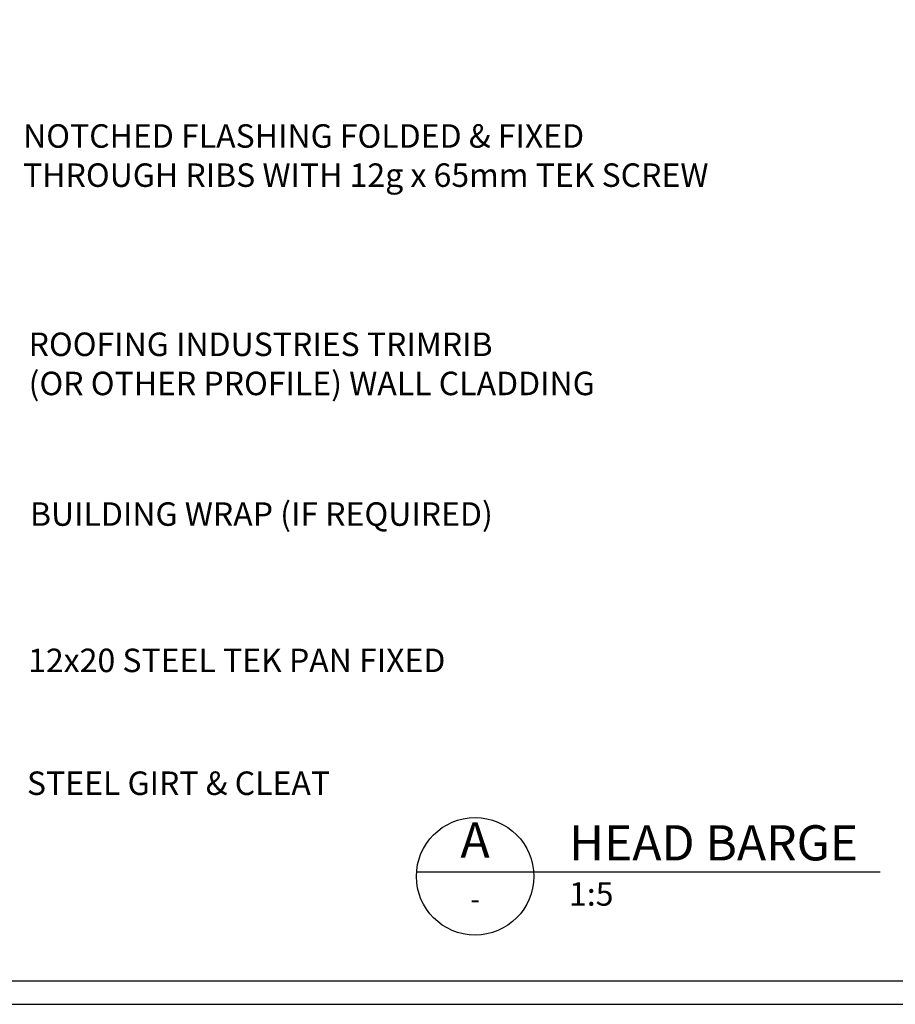
# Model space of a CAD drawing. Units: millimetres. Extents: x 0 to 1326, y -965 to 0.
# Drawn here: x 677 to 1050, y -965 to -546 of the extents above; entities that cross this region are included whole.
import ezdxf
from ezdxf.enums import TextEntityAlignment as Align

# ---------------------------------------------------------------- set-up
doc = ezdxf.new("R2010")
doc.units = ezdxf.units.MM
doc.header["$LTSCALE"] = 5
doc.header["$MEASUREMENT"] = 0
for name, color, linetype in [('Border', 7, 'Continuous'), ('DIM', 1, 'Continuous'), ('Text2', 7, 'Continuous')]:
    doc.layers.add(name, color=color, linetype=linetype)
doc.styles.add('RS0', font='romans')
doc.styles.add('STYLUS', font='stylu.ttf')

# ---------------------------------------------------------------- blocks, each defined once
blk = doc.blocks.new('LABEL')
at = {"color": 7, "linetype": 'Continuous'}
blk.add_line((-9.97, 0.77), (9.97, 0.77), dxfattribs=at)
at = {"color": 2, "linetype": 'Continuous'}
blk.add_circle((0, 0), 10, dxfattribs=at)
at = {"color": 4, "linetype": 'Continuous', "style": 'RS0'}
blk.add_attdef('VN', text='', height=5, dxfattribs=at).set_placement((0, 5.43), align=Align.MIDDLE)
blk.add_attdef('TITLE', (16, 2.71), '', height=5, dxfattribs=at)
at = {"color": 2, "linetype": 'Continuous', "style": 'RS0'}
blk.add_attdef('DWGREF', text='', height=3.5, dxfattribs=at).set_placement((0, -4.3), align=Align.MIDDLE)
at = {"color": 7, "linetype": 'Continuous', "style": 'RS0'}
blk.add_attdef('DWGSCALE', (16, -5), '', height=2, dxfattribs=at)

msp = doc.modelspace()

# ---------------------------------------------------------------- linework, layer by layer
at = {"layer": 'Border'}
msp.add_lwpolyline([(10, -955), (1315.5, -955), (1315.5, -10), (10, -10)], close=True, dxfattribs=at)
at = {"layer": 'Defpoints'}
msp.add_lwpolyline([(0, -965), (1325.5, -965), (1325.5, 0), (0, 0)], close=True, dxfattribs=at)
at = {"layer": 'Text2'}
msp.add_line((896.03, -908.59), (1043.56, -908.59), dxfattribs=at)

# ---------------------------------------------------------------- block references
ref = msp.add_blockref('LABEL', (871.1, -910.51), dxfattribs=dict(at, xscale=2.5, yscale=2.5, zscale=2.5))
ref.add_attrib('VN', 'A', dxfattribs={"layer": '0', "color": 2, "linetype": 'Continuous', "height": 15, "style": 'STYLUS'}).set_placement((871.1, -896.95), align=Align.MIDDLE)
ref.add_attrib('DWGREF', '-', dxfattribs={"layer": '0', "color": 2, "linetype": 'Continuous', "height": 8.75, "style": 'RS0'}).set_placement((871.1, -921.26), align=Align.MIDDLE)
ref.add_attrib('TITLE', 'HEAD BARGE', (911.1, -903.74), dxfattribs={"layer": '0', "color": 2, "linetype": 'Continuous', "height": 15, "style": 'STYLUS'})
ref.add_attrib('DWGSCALE', '1:5', (911.1, -923.01), dxfattribs={"layer": '0', "color": 7, "linetype": 'Continuous', "height": 10, "style": 'RS0'})

# ---------------------------------------------------------------- texts
at = {"layer": 'DIM', "color": 7, "insert": (680.28, -865.86), "char_height": 10, "width": 189.1722, "attachment_point": 1, "style": 'STYLUS'}
msp.add_mtext('STEEL GIRT & CLEAT', dxfattribs=at)
at = {"layer": 'Text2', "char_height": 10, "attachment_point": 4, "style": 'STYLUS'}
for s, insert in [('NOTCHED FLASHING FOLDED & FIXED\\PTHROUGH RIBS WITH 12g x 65mm TEK SCREW', (678.63, -604.89)), ('BUILDING WRAP (IF REQUIRED)', (681.57, -757.54))]:
    msp.add_mtext(s, dxfattribs=dict(at, insert=insert))
for s, insert, width in [('ROOFING INDUSTRIES TRIMRIB\\P(OR OTHER PROFILE) WALL CLADDING', (681, -693.59), 285.103), ('12x20 STEEL TEK PAN FIXED', (680.8, -819.85), 217.3846)]:
    msp.add_mtext(s, dxfattribs=dict(at, insert=insert, width=width))

doc.saveas('drawing.dxf')
